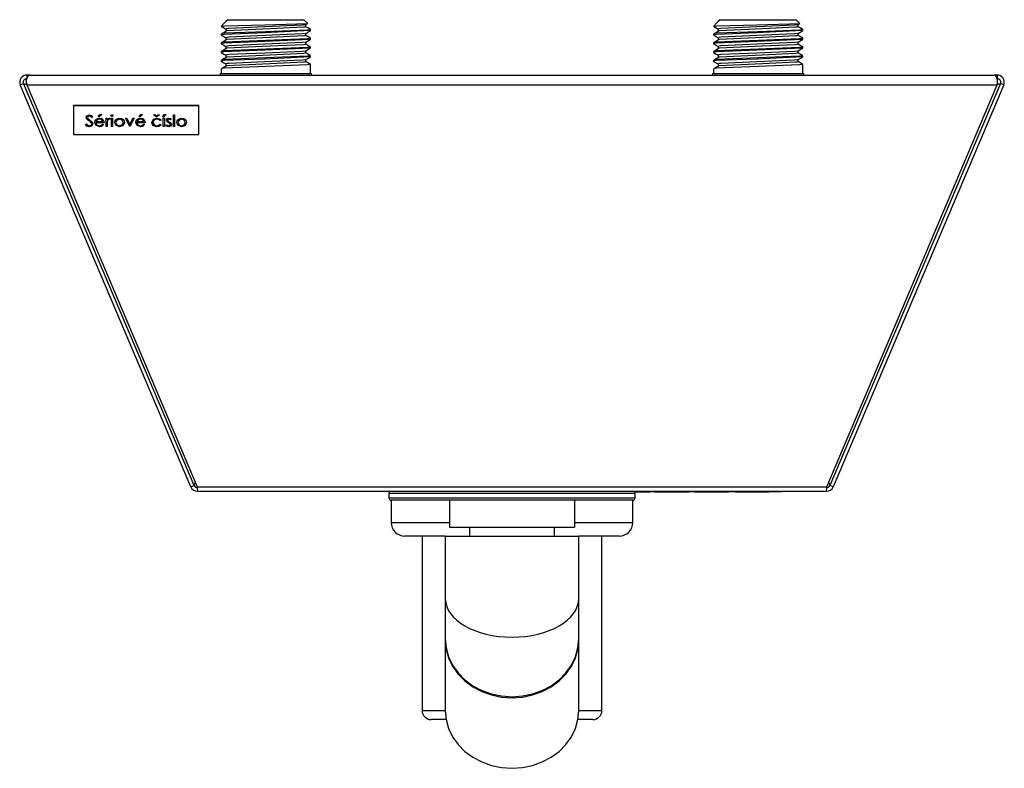
# Model space of a CAD drawing. Units: millimetres. Extents: x 6164 to 6853, y 4298 to 5739.
# Drawn here: x 6164 to 6384, y 4298 to 4465 of the extents above; entities that cross this region are included whole.
import ezdxf

# ---------------------------------------------------------------- set-up
doc = ezdxf.new("R2010")
doc.units = ezdxf.units.MM
doc.header["$PDSIZE"] = -1

msp = doc.modelspace()

# ---------------------------------------------------------------- linework, layer by layer
at = {"color": 7, "linetype": 'Continuous'}
for p, q in [((6210.52, 4464.76), (6210.08, 4464.32)), ((6210.52, 4464.76), (6227.52, 4464.76)), ((6228.36, 4463.92), (6227.52, 4464.76)), ((6320.52, 4464.76), (6320.08, 4464.32)), ((6320.52, 4464.76), (6337.52, 4464.76)), ((6338.36, 4463.92), (6337.52, 4464.76)), ((6209.71, 4463.95), (6209.09, 4463.33)), ((6209.71, 4463.95), (6210.08, 4464.32)), ((6210.08, 4462.7), (6210.08, 4462.21)), ((6210.08, 4462.7), (6210.08, 4462.21)), ((6227.95, 4463.65), (6228.3, 4463.86)), ((6227.96, 4463.18), (6227.96, 4463.66)), ((6229.02, 4462.33), (6229.02, 4462.57)), ((6319.71, 4463.95), (6319.09, 4463.33)), ((6319.71, 4463.95), (6320.08, 4464.32)), ((6320.08, 4462.7), (6320.08, 4462.21)), ((6320.08, 4462.7), (6320.08, 4462.21)), ((6337.95, 4463.65), (6338.3, 4463.86)), ((6337.96, 4463.18), (6337.96, 4463.66)), ((6339.02, 4462.33), (6339.02, 4462.57)), ((6209.02, 4461.6), (6209.02, 4461.35)), ((6210.08, 4460.74), (6210.08, 4460.25)), ((6210.08, 4460.74), (6210.08, 4460.25)), ((6227.96, 4461.23), (6227.96, 4461.71)), ((6229.02, 4460.37), (6229.02, 4460.62)), ((6319.02, 4461.6), (6319.02, 4461.35)), ((6320.08, 4460.74), (6320.08, 4460.25)), ((6320.08, 4460.74), (6320.08, 4460.25)), ((6337.96, 4461.23), (6337.96, 4461.71)), ((6339.02, 4460.37), (6339.02, 4460.62)), ((6209.02, 4459.64), (6209.02, 4459.4)), ((6210.08, 4458.79), (6210.08, 4458.3)), ((6210.08, 4458.79), (6210.08, 4458.3)), ((6227.96, 4459.28), (6227.96, 4459.76)), ((6229.02, 4458.42), (6229.02, 4458.67)), ((6319.02, 4459.64), (6319.02, 4459.4)), ((6320.08, 4458.79), (6320.08, 4458.3)), ((6320.08, 4458.79), (6320.08, 4458.3)), ((6337.96, 4459.28), (6337.96, 4459.76)), ((6339.02, 4458.42), (6339.02, 4458.67)), ((6209.02, 4457.69), (6209.02, 4457.44)), ((6210.08, 4456.83), (6210.08, 4456.35)), ((6210.08, 4456.83), (6210.08, 4456.35)), ((6227.96, 4457.32), (6227.96, 4457.8)), ((6227.96, 4455.37), (6227.96, 4455.85)), ((6229.02, 4456.47), (6229.02, 4456.71)), ((6319.02, 4457.69), (6319.02, 4457.44)), ((6320.08, 4456.83), (6320.08, 4456.35)), ((6320.08, 4456.83), (6320.08, 4456.35)), ((6337.96, 4457.32), (6337.96, 4457.8)), ((6337.96, 4455.37), (6337.96, 4455.85)), ((6339.02, 4456.47), (6339.02, 4456.71)), ((6209.02, 4455.73), (6209.02, 4455.49)), ((6209.02, 4453.78), (6209.02, 4452.76)), ((6210.08, 4454.88), (6210.08, 4454.39)), ((6210.08, 4454.88), (6210.08, 4454.39)), ((6229.02, 4452.76), (6229.02, 4454.76)), ((6319.02, 4455.73), (6319.02, 4455.49)), ((6319.02, 4453.78), (6319.02, 4452.76)), ((6320.08, 4454.88), (6320.08, 4454.39)), ((6320.08, 4454.88), (6320.08, 4454.39)), ((6339.02, 4452.76), (6339.02, 4454.76)), ((6165.55, 4451.3), (6165.6, 4451.56)), ((6165.6, 4452.4), (6165.6, 4451.6)), ((6166.31, 4452.4), (6165.6, 4452.4)), ((6165.6, 4451.56), (6165.68, 4451.8)), ((6165.61, 4451.6), (6165.6, 4451.6)), ((6165.68, 4451.8), (6165.78, 4452.01)), ((6165.78, 4452.01), (6165.9, 4452.18)), ((6165.9, 4452.18), (6166.03, 4452.3)), ((6166.03, 4452.3), (6166.16, 4452.38)), ((6166.16, 4452.38), (6166.31, 4452.4)), ((6166.31, 4452.4), (6381.73, 4452.4)), ((6208.82, 4452.76), (6208.82, 4452.4)), ((6208.82, 4452.76), (6219.02, 4452.76)), ((6219.02, 4452.76), (6229.22, 4452.76)), ((6229.22, 4452.4), (6229.22, 4452.76)), ((6318.82, 4452.76), (6318.82, 4452.4)), ((6318.82, 4452.76), (6329.02, 4452.76)), ((6329.02, 4452.76), (6339.22, 4452.76)), ((6339.22, 4452.4), (6339.22, 4452.76)), ((6382.44, 4452.4), (6381.73, 4452.4)), ((6382.44, 4451.6), (6382.42, 4451.6)), ((6382.44, 4452.4), (6382.44, 4451.6)), ((6164.13, 4450.18), (6164.86, 4450.49)), ((6202.24, 4360.38), (6164.13, 4450.18)), ((6202.98, 4360.69), (6164.86, 4450.49)), ((6165.51, 4451.02), (6165.55, 4451.3)), ((6165.51, 4450.74), (6165.51, 4451.02)), ((6165.53, 4450.45), (6165.51, 4450.74)), ((6165.57, 4450.18), (6165.53, 4450.45)), ((6165.57, 4450.18), (6382.47, 4450.18)), ((6165.57, 4450.18), (6203.69, 4360.38)), ((6344.35, 4360.38), (6382.47, 4450.18)), ((6383.17, 4450.49), (6345.06, 4360.69)), ((6383.91, 4450.18), (6345.79, 4360.38)), ((6383.91, 4450.18), (6383.17, 4450.49)), ((6204.02, 4445.58), (6176.02, 4445.58)), ((6176.02, 4445.54), (6176.02, 4445.58)), ((6204.02, 4445.54), (6176.02, 4445.54)), ((6176.02, 4445.54), (6176.02, 4439.09)), ((6204.02, 4445.54), (6204.02, 4445.58)), ((6204.02, 4439.09), (6204.02, 4445.54)), ((6179.13, 4442.93), (6179.13, 4442.91)), ((6179.54, 4443.26), (6179.54, 4443.24)), ((6180.32, 4443.08), (6180.09, 4442.93)), ((6180.32, 4443.07), (6180.09, 4442.91)), ((6180.09, 4442.93), (6180.09, 4442.91)), ((6181.54, 4443.04), (6181.93, 4443.57)), ((6181.79, 4443.04), (6181.54, 4443.04)), ((6181.79, 4443.06), (6181.55, 4443.06)), ((6182.33, 4443.57), (6181.79, 4443.04)), ((6182.31, 4443.57), (6181.79, 4443.06)), ((6181.79, 4443.06), (6181.79, 4443.04)), ((6181.93, 4443.57), (6182.33, 4443.57)), ((6183.3, 4442.74), (6183.55, 4442.74)), ((6183.3, 4440.86), (6183.3, 4442.74)), ((6183.55, 4442.74), (6183.55, 4442.46)), ((6184.27, 4442.71), (6184.13, 4442.51)), ((6184.25, 4442.71), (6184.13, 4442.53)), ((6184.48, 4442.74), (6184.73, 4442.74)), ((6184.48, 4440.86), (6184.48, 4442.74)), ((6184.6, 4443.16), (6184.6, 4443.14)), ((6184.73, 4442.74), (6184.73, 4440.86)), ((6187.68, 4442.74), (6187.95, 4442.74)), ((6188.61, 4440.86), (6187.68, 4442.74)), ((6188.61, 4440.88), (6187.69, 4442.74)), ((6187.95, 4442.74), (6188.63, 4441.37)), ((6188.63, 4441.37), (6189.31, 4442.74)), ((6189.58, 4442.74), (6188.64, 4440.86)), ((6189.57, 4442.74), (6188.64, 4440.88)), ((6189.31, 4442.74), (6189.58, 4442.74)), ((6190.69, 4443.04), (6191.09, 4443.57)), ((6190.94, 4443.04), (6190.69, 4443.04)), ((6190.94, 4443.06), (6190.71, 4443.06)), ((6191.48, 4443.57), (6190.94, 4443.04)), ((6191.46, 4443.57), (6190.94, 4443.06)), ((6190.94, 4443.06), (6190.94, 4443.04)), ((6191.09, 4443.57), (6191.48, 4443.57)), ((6193.92, 4443.47), (6194.29, 4443.47)), ((6194.47, 4443.04), (6193.92, 4443.47)), ((6194.47, 4443.06), (6193.95, 4443.47)), ((6194.29, 4443.47), (6194.59, 4443.24)), ((6194.47, 4443.06), (6194.47, 4443.04)), ((6194.7, 4443.06), (6194.47, 4443.06)), ((6194.7, 4443.04), (6194.47, 4443.04)), ((6194.59, 4443.24), (6194.88, 4443.47)), ((6195.25, 4443.47), (6194.7, 4443.04)), ((6195.22, 4443.47), (6194.7, 4443.06)), ((6194.7, 4443.06), (6194.7, 4443.04)), ((6194.88, 4443.47), (6195.25, 4443.47)), ((6195.93, 4443.04), (6196.33, 4443.57)), ((6196.18, 4443.04), (6195.93, 4443.04)), ((6196.18, 4443.06), (6195.95, 4443.06)), ((6196.08, 4442.74), (6196.33, 4442.74)), ((6196.08, 4440.86), (6196.08, 4442.74)), ((6196.72, 4443.57), (6196.18, 4443.04)), ((6196.7, 4443.57), (6196.18, 4443.06)), ((6196.18, 4443.06), (6196.18, 4443.04)), ((6196.33, 4443.57), (6196.72, 4443.57)), ((6196.33, 4442.74), (6196.33, 4440.86)), ((6198.37, 4443.5), (6198.62, 4443.5)), ((6198.37, 4440.86), (6198.37, 4443.5)), ((6198.62, 4443.5), (6198.62, 4440.86)), ((6178.7, 4441.36), (6178.94, 4441.49)), ((6179.04, 4442.53), (6179.04, 4442.51)), ((6179.5, 4442.18), (6179.5, 4442.16)), ((6179.55, 4440.81), (6179.55, 4440.79)), ((6180, 4441.77), (6180, 4441.75)), ((6180.1, 4441.51), (6180.1, 4441.49)), ((6182.87, 4441.77), (6181.03, 4441.77)), ((6181.03, 4441.77), (6181.03, 4441.75)), ((6182.87, 4441.75), (6181.03, 4441.75)), ((6181.06, 4442), (6181.06, 4441.98)), ((6181.06, 4441.98), (6182.61, 4441.98)), ((6181.3, 4442.39), (6181.3, 4442.37)), ((6181.81, 4440.84), (6181.81, 4440.83)), ((6181.83, 4442.56), (6181.83, 4442.54)), ((6182.53, 4441.45), (6182.76, 4441.34)), ((6182.61, 4442), (6182.61, 4441.98)), ((6183.55, 4440.88), (6183.3, 4440.88)), ((6183.55, 4440.86), (6183.3, 4440.86)), ((6183.55, 4441.51), (6183.55, 4441.49)), ((6183.55, 4441.49), (6183.55, 4440.86)), ((6183.59, 4442.16), (6183.59, 4442.14)), ((6184, 4442.56), (6184, 4442.54)), ((6184.13, 4442.53), (6184.13, 4442.51)), ((6184.73, 4440.88), (6184.48, 4440.88)), ((6184.73, 4440.86), (6184.48, 4440.86)), ((6185.52, 4441.81), (6185.52, 4441.79)), ((6186.33, 4442.56), (6186.33, 4442.54)), ((6186.33, 4440.84), (6186.33, 4440.83)), ((6187.14, 4441.81), (6187.14, 4441.79)), ((6188.61, 4440.88), (6188.61, 4440.86)), ((6188.64, 4440.88), (6188.61, 4440.88)), ((6188.64, 4440.86), (6188.61, 4440.86)), ((6188.64, 4440.88), (6188.64, 4440.86)), ((6192.02, 4441.77), (6190.19, 4441.77)), ((6190.19, 4441.77), (6190.19, 4441.75)), ((6192.02, 4441.75), (6190.19, 4441.75)), ((6190.21, 4442), (6190.21, 4441.98)), ((6190.21, 4441.98), (6191.77, 4441.98)), ((6190.46, 4442.39), (6190.46, 4442.37)), ((6190.97, 4440.84), (6190.97, 4440.83)), ((6190.99, 4442.56), (6190.99, 4442.54)), ((6191.69, 4441.45), (6191.91, 4441.34)), ((6191.77, 4442), (6191.77, 4441.98)), ((6193.78, 4441.82), (6193.78, 4441.8)), ((6194.65, 4442.56), (6194.65, 4442.54)), ((6194.65, 4440.84), (6194.65, 4440.83)), ((6195.61, 4442.35), (6195.4, 4442.23)), ((6195.61, 4442.33), (6195.4, 4442.21)), ((6195.4, 4442.23), (6195.4, 4442.21)), ((6195.4, 4441.39), (6195.61, 4441.26)), ((6196.33, 4440.88), (6196.08, 4440.88)), ((6196.33, 4440.86), (6196.08, 4440.86)), ((6196.72, 4441.08), (6196.89, 4441.25)), ((6196.92, 4442.01), (6196.92, 4441.99)), ((6197.08, 4442.31), (6197.08, 4442.29)), ((6197.28, 4441.75), (6197.28, 4441.73)), ((6197.31, 4440.84), (6197.31, 4440.83)), ((6197.35, 4442.56), (6197.35, 4442.54)), ((6197.59, 4441.56), (6197.59, 4441.54)), ((6197.65, 4441.38), (6197.65, 4441.36)), ((6197.87, 4442.53), (6197.7, 4442.36)), ((6197.87, 4442.51), (6197.7, 4442.35)), ((6197.7, 4442.36), (6197.7, 4442.35)), ((6198.62, 4440.88), (6198.37, 4440.88)), ((6198.62, 4440.86), (6198.37, 4440.86)), ((6199.38, 4441.81), (6199.38, 4441.79)), ((6200.19, 4442.56), (6200.19, 4442.54)), ((6200.19, 4440.84), (6200.19, 4440.83)), ((6200.99, 4441.81), (6200.99, 4441.79)), ((6176.02, 4439.09), (6204.02, 4439.09)), ((6202.24, 4360.38), (6202.98, 4360.69)), ((6203.69, 4360.38), (6344.35, 4360.38)), ((6203.72, 4359.4), (6344.32, 4359.4)), ((6334.32, 4359.3), (6301.32, 4359.3)), ((6301.38, 4359.25), (6302.11, 4359.25)), ((6302.11, 4359.25), (6302.11, 4359.3)), ((6302.11, 4359.25), (6304.93, 4359.25)), ((6304.93, 4359.25), (6304.93, 4359.3)), ((6305.95, 4359.25), (6307.2, 4359.25)), ((6305.96, 4359.25), (6305.96, 4359.3)), ((6307.19, 4359.25), (6309.69, 4359.25)), ((6307.2, 4359.25), (6307.2, 4359.3)), ((6309.69, 4359.25), (6309.69, 4359.3)), ((6309.69, 4359.25), (6313.52, 4359.25)), ((6313.52, 4359.25), (6313.52, 4359.3)), ((6314.79, 4359.25), (6314.79, 4359.3)), ((6314.8, 4359.25), (6314.8, 4359.3)), ((6314.8, 4359.25), (6315.86, 4359.25)), ((6315.86, 4359.25), (6315.86, 4359.3)), ((6315.86, 4359.25), (6318.16, 4359.25)), ((6318.15, 4359.25), (6320.44, 4359.25)), ((6318.16, 4359.25), (6318.16, 4359.3)), ((6320.44, 4359.25), (6320.44, 4359.3)), ((6320.44, 4359.25), (6322.37, 4359.25)), ((6322.37, 4359.25), (6322.37, 4359.3)), ((6323.9, 4359.25), (6323.9, 4359.3)), ((6323.9, 4359.25), (6325.14, 4359.25)), ((6325.14, 4359.25), (6325.14, 4359.3)), ((6325.14, 4359.25), (6327.64, 4359.25)), ((6327.64, 4359.25), (6327.64, 4359.3)), ((6327.64, 4359.25), (6331.47, 4359.25)), ((6331.47, 4359.25), (6331.47, 4359.3)), ((6334.32, 4359.3), (6334.32, 4359.4)), ((6345.79, 4360.38), (6345.06, 4360.69)), ((6246.52, 4358.9), (6246.52, 4357.9)), ((6301.52, 4358.9), (6246.52, 4358.9)), ((6246.52, 4357.9), (6301.52, 4357.9)), ((6247.02, 4357.4), (6247.02, 4352.4)), ((6301.02, 4357.4), (6247.02, 4357.4)), ((6260.02, 4357.4), (6260.02, 4351.4)), ((6288.02, 4357.4), (6288.02, 4351.4)), ((6301.02, 4352.4), (6301.02, 4357.4)), ((6301.52, 4357.9), (6301.52, 4358.9)), ((6247.02, 4352.4), (6260.02, 4352.4)), ((6288.02, 4352.4), (6301.02, 4352.4)), ((6260.02, 4351.4), (6288.02, 4351.4)), ((6264.52, 4351.4), (6264.52, 4349.4)), ((6283.52, 4349.4), (6283.52, 4351.4)), ((6259.12, 4349.4), (6250.02, 4349.4)), ((6253.92, 4349.4), (6253.92, 4310.4)), ((6259.12, 4349.4), (6259.12, 4335.4)), ((6259.12, 4349.4), (6288.92, 4349.4)), ((6288.92, 4335.4), (6288.92, 4349.4)), ((6298.02, 4349.4), (6288.92, 4349.4)), ((6294.12, 4310.4), (6294.12, 4349.4)), ((6259.12, 4335.4), (6259.12, 4326.4)), ((6288.92, 4326.4), (6288.92, 4335.4)), ((6259.12, 4326.4), (6259.3, 4324.39)), ((6259.12, 4326.15), (6259.12, 4310.4)), ((6259.12, 4326.15), (6259.3, 4324.14)), ((6288.74, 4324.39), (6288.92, 4326.4)), ((6288.74, 4324.14), (6288.92, 4326.15)), ((6288.92, 4310.4), (6288.92, 4326.15)), ((6259.3, 4324.39), (6259.85, 4322.42)), ((6259.3, 4324.14), (6259.85, 4322.17)), ((6288.19, 4322.42), (6288.74, 4324.39)), ((6288.19, 4322.17), (6288.74, 4324.14)), ((6259.85, 4322.42), (6260.74, 4320.55)), ((6259.85, 4322.17), (6260.74, 4320.3)), ((6287.29, 4320.55), (6288.19, 4322.42)), ((6287.29, 4320.3), (6288.19, 4322.17)), ((6260.74, 4320.55), (6261.96, 4318.82)), ((6260.74, 4320.3), (6261.96, 4318.57)), ((6286.07, 4318.82), (6287.29, 4320.55)), ((6286.07, 4318.57), (6287.29, 4320.3)), ((6261.96, 4318.82), (6263.48, 4317.28)), ((6261.96, 4318.57), (6263.48, 4317.03)), ((6263.48, 4317.28), (6265.26, 4315.96)), ((6282.78, 4315.96), (6284.55, 4317.28)), ((6284.55, 4317.28), (6286.07, 4318.82)), ((6284.55, 4317.03), (6286.07, 4318.57)), ((6263.48, 4317.03), (6265.26, 4315.71)), ((6265.26, 4315.96), (6267.25, 4314.91)), ((6265.26, 4315.71), (6267.25, 4314.66)), ((6280.78, 4314.91), (6282.78, 4315.96)), ((6280.78, 4314.66), (6282.78, 4315.71)), ((6282.78, 4315.71), (6284.55, 4317.03)), ((6267.25, 4314.91), (6269.41, 4314.13)), ((6267.25, 4314.66), (6269.41, 4313.88)), ((6269.41, 4314.13), (6271.69, 4313.66)), ((6269.41, 4313.88), (6271.69, 4313.41)), ((6271.69, 4313.66), (6274.02, 4313.5)), ((6271.69, 4313.41), (6274.02, 4313.25)), ((6274.02, 4313.5), (6276.35, 4313.66)), ((6274.02, 4313.25), (6276.35, 4313.41)), ((6276.35, 4313.66), (6278.62, 4314.13)), ((6276.35, 4313.41), (6278.62, 4313.88)), ((6278.62, 4314.13), (6280.78, 4314.91)), ((6278.62, 4313.88), (6280.78, 4314.66)), ((6253.92, 4310.4), (6259.12, 4310.4)), ((6259.3, 4308.4), (6255.92, 4308.4)), ((6259.12, 4310.4), (6259.3, 4308.39)), ((6259.3, 4308.39), (6259.85, 4306.42)), ((6288.19, 4306.42), (6288.74, 4308.39)), ((6288.74, 4308.39), (6288.92, 4310.4)), ((6292.12, 4308.4), (6288.74, 4308.4)), ((6288.92, 4310.4), (6294.12, 4310.4)), ((6259.85, 4306.42), (6260.74, 4304.55)), ((6287.29, 4304.55), (6288.19, 4306.42)), ((6260.74, 4304.55), (6261.96, 4302.82)), ((6286.07, 4302.82), (6287.29, 4304.55)), ((6261.96, 4302.82), (6263.48, 4301.28)), ((6284.55, 4301.28), (6286.07, 4302.82)), ((6263.48, 4301.28), (6265.26, 4299.96)), ((6265.26, 4299.96), (6267.25, 4298.91)), ((6280.78, 4298.91), (6282.78, 4299.96)), ((6282.78, 4299.96), (6284.55, 4301.28)), ((6267.25, 4298.91), (6269.41, 4298.13)), ((6269.41, 4298.13), (6271.69, 4297.66)), ((6271.69, 4297.66), (6274.02, 4297.5)), ((6274.02, 4297.5), (6276.35, 4297.66)), ((6276.35, 4297.66), (6278.62, 4298.13)), ((6278.62, 4298.13), (6280.78, 4298.91))]:
    msp.add_line(p, q, dxfattribs=at)
at = {"color": 7, "linetype": 'Continuous', "flags": 128}
for points in [[(6209.03, 4463.29), (6209.63, 4462.95), (6210.09, 4462.68)], [(6209.13, 4463.29), (6209.12, 4463.3), (6209.11, 4463.3), (6209.11, 4463.3), (6209.12, 4463.31), (6209.82, 4463.36), (6218.77, 4463.59), (6228.34, 4463.91)], [(6228.89, 4462.57), (6228.89, 4462.56), (6228.89, 4462.54), (6228.29, 4462.45), (6219.02, 4462.08), (6209.75, 4461.72), (6209.24, 4461.66), (6209.12, 4461.6)], [(6227.82, 4463.65), (6227.82, 4463.64), (6227.81, 4463.62), (6227.12, 4463.53), (6218.75, 4463.17), (6210.71, 4462.81), (6210.27, 4462.75), (6210.17, 4462.7)], [(6227.84, 4463.18), (6227.85, 4463.16), (6227.74, 4463.11), (6227.4, 4463.07), (6220, 4462.73), (6210.32, 4462.27)], [(6229, 4462.59), (6228.41, 4462.93), (6227.95, 4463.2)], [(6319.03, 4463.29), (6319.63, 4462.95), (6320.09, 4462.68)], [(6319.13, 4463.29), (6319.12, 4463.3), (6319.11, 4463.3), (6319.11, 4463.3), (6319.12, 4463.31), (6319.82, 4463.36), (6328.77, 4463.59), (6338.34, 4463.91)], [(6338.89, 4462.57), (6338.89, 4462.56), (6338.89, 4462.54), (6338.29, 4462.45), (6329.02, 4462.08), (6319.75, 4461.72), (6319.24, 4461.66), (6319.12, 4461.6)], [(6337.82, 4463.65), (6337.82, 4463.64), (6337.81, 4463.62), (6337.12, 4463.53), (6328.75, 4463.17), (6320.71, 4462.81), (6320.27, 4462.75), (6320.17, 4462.7)], [(6337.84, 4463.18), (6337.85, 4463.16), (6337.74, 4463.11), (6337.4, 4463.07), (6330, 4462.73), (6320.32, 4462.27)], [(6339, 4462.59), (6338.41, 4462.93), (6337.95, 4463.2)], [(6209.03, 4461.34), (6209.62, 4461), (6210.08, 4460.73)], [(6228.89, 4460.62), (6228.89, 4460.6), (6228.89, 4460.59), (6228.29, 4460.5), (6219.02, 4460.13), (6209.75, 4459.76), (6209.24, 4459.7), (6209.12, 4459.64)], [(6228.89, 4462.31), (6218.75, 4461.83), (6209.73, 4461.47), (6209.17, 4461.4), (6209.14, 4461.39), (6209.13, 4461.38), (6209.14, 4461.37), (6209.15, 4461.35)], [(6228.89, 4460.36), (6218.75, 4459.88), (6209.73, 4459.52), (6209.17, 4459.45), (6209.14, 4459.44), (6209.13, 4459.43), (6209.14, 4459.41), (6209.15, 4459.4)], [(6210.29, 4462.27), (6209.71, 4461.93), (6209.25, 4461.66)], [(6210.29, 4460.32), (6209.71, 4459.98), (6209.25, 4459.71)], [(6227.82, 4461.7), (6227.82, 4461.68), (6227.81, 4461.67), (6227.12, 4461.58), (6218.75, 4461.22), (6210.71, 4460.86), (6210.27, 4460.8), (6210.17, 4460.74)], [(6227.84, 4461.23), (6227.85, 4461.2), (6227.74, 4461.16), (6227.4, 4461.12), (6220, 4460.78), (6210.32, 4460.32)], [(6227.94, 4461.7), (6228.54, 4462.04), (6229, 4462.31)], [(6227.94, 4459.75), (6228.54, 4460.09), (6229, 4460.36)], [(6229, 4460.63), (6228.41, 4460.98), (6227.95, 4461.25)], [(6319.03, 4461.34), (6319.62, 4461), (6320.08, 4460.73)], [(6338.89, 4460.62), (6338.89, 4460.6), (6338.89, 4460.59), (6338.29, 4460.5), (6329.02, 4460.13), (6319.75, 4459.76), (6319.24, 4459.7), (6319.12, 4459.64)], [(6338.89, 4462.31), (6328.75, 4461.83), (6319.73, 4461.47), (6319.17, 4461.4), (6319.14, 4461.39), (6319.13, 4461.38), (6319.14, 4461.37), (6319.15, 4461.35)], [(6338.89, 4460.36), (6328.75, 4459.88), (6319.73, 4459.52), (6319.17, 4459.45), (6319.14, 4459.44), (6319.13, 4459.43), (6319.14, 4459.41), (6319.15, 4459.4)], [(6320.29, 4462.27), (6319.71, 4461.93), (6319.25, 4461.66)], [(6320.29, 4460.32), (6319.71, 4459.98), (6319.25, 4459.71)], [(6337.82, 4461.7), (6337.82, 4461.68), (6337.81, 4461.67), (6337.12, 4461.58), (6328.75, 4461.22), (6320.71, 4460.86), (6320.27, 4460.8), (6320.17, 4460.74)], [(6337.84, 4461.23), (6337.85, 4461.2), (6337.74, 4461.16), (6337.4, 4461.12), (6330, 4460.78), (6320.32, 4460.32)], [(6337.94, 4461.7), (6338.54, 4462.04), (6339, 4462.31)], [(6337.94, 4459.75), (6338.54, 4460.09), (6339, 4460.36)], [(6339, 4460.63), (6338.41, 4460.98), (6337.95, 4461.25)], [(6209.03, 4459.38), (6209.62, 4459.04), (6210.08, 4458.78)], [(6228.89, 4458.67), (6228.89, 4458.65), (6228.89, 4458.64), (6228.29, 4458.54), (6219.02, 4458.18), (6209.75, 4457.81), (6209.24, 4457.75), (6209.12, 4457.69)], [(6228.89, 4458.4), (6218.75, 4457.92), (6209.73, 4457.56), (6209.17, 4457.5), (6209.14, 4457.48), (6209.13, 4457.47), (6209.14, 4457.46), (6209.15, 4457.44)], [(6210.29, 4458.37), (6209.71, 4458.02), (6209.25, 4457.76)], [(6227.82, 4459.75), (6227.82, 4459.73), (6227.81, 4459.72), (6227.12, 4459.63), (6218.75, 4459.27), (6210.71, 4458.91), (6210.27, 4458.85), (6210.17, 4458.79)], [(6227.84, 4459.28), (6227.85, 4459.25), (6227.74, 4459.21), (6227.4, 4459.16), (6220, 4458.82), (6210.32, 4458.37)], [(6227.94, 4457.79), (6228.54, 4458.14), (6229, 4458.4)], [(6229, 4458.68), (6228.41, 4459.02), (6227.95, 4459.29)], [(6319.03, 4459.38), (6319.62, 4459.04), (6320.08, 4458.78)], [(6338.89, 4458.67), (6338.89, 4458.65), (6338.89, 4458.64), (6338.29, 4458.54), (6329.02, 4458.18), (6319.75, 4457.81), (6319.24, 4457.75), (6319.12, 4457.69)], [(6338.89, 4458.4), (6328.75, 4457.92), (6319.73, 4457.56), (6319.17, 4457.5), (6319.14, 4457.48), (6319.13, 4457.47), (6319.14, 4457.46), (6319.15, 4457.44)], [(6320.29, 4458.37), (6319.71, 4458.02), (6319.25, 4457.76)], [(6337.82, 4459.75), (6337.82, 4459.73), (6337.81, 4459.72), (6337.12, 4459.63), (6328.75, 4459.27), (6320.71, 4458.91), (6320.27, 4458.85), (6320.17, 4458.79)], [(6337.84, 4459.28), (6337.85, 4459.25), (6337.74, 4459.21), (6337.4, 4459.16), (6330, 4458.82), (6320.32, 4458.37)], [(6337.94, 4457.79), (6338.54, 4458.14), (6339, 4458.4)], [(6339, 4458.68), (6338.41, 4459.02), (6337.95, 4459.29)], [(6209.03, 4457.43), (6209.62, 4457.09), (6210.08, 4456.82)], [(6228.89, 4456.71), (6228.89, 4456.7), (6228.89, 4456.68), (6228.29, 4456.59), (6219.02, 4456.22), (6209.75, 4455.86), (6209.24, 4455.8), (6209.12, 4455.73)], [(6228.89, 4456.45), (6218.75, 4455.97), (6209.73, 4455.61), (6209.17, 4455.54), (6209.14, 4455.53), (6209.13, 4455.52), (6209.14, 4455.51), (6209.15, 4455.49)], [(6210.29, 4456.41), (6209.71, 4456.07), (6209.25, 4455.8)], [(6227.82, 4457.79), (6227.82, 4457.78), (6227.81, 4457.76), (6227.12, 4457.67), (6218.75, 4457.31), (6210.71, 4456.95), (6210.27, 4456.89), (6210.17, 4456.83)], [(6227.82, 4455.84), (6227.82, 4455.82), (6227.81, 4455.81), (6227.12, 4455.72), (6218.75, 4455.36), (6210.71, 4455), (6210.27, 4454.94), (6210.17, 4454.88)], [(6227.84, 4457.32), (6227.85, 4457.29), (6227.74, 4457.25), (6227.4, 4457.21), (6220, 4456.87), (6210.32, 4456.41)], [(6227.94, 4455.84), (6228.54, 4456.18), (6229, 4456.45)], [(6229, 4456.73), (6228.41, 4457.07), (6227.95, 4457.34)], [(6319.03, 4457.43), (6319.62, 4457.09), (6320.08, 4456.82)], [(6338.89, 4456.71), (6338.89, 4456.7), (6338.89, 4456.68), (6338.29, 4456.59), (6329.02, 4456.22), (6319.75, 4455.86), (6319.24, 4455.8), (6319.12, 4455.73)], [(6338.89, 4456.45), (6328.75, 4455.97), (6319.73, 4455.61), (6319.17, 4455.54), (6319.14, 4455.53), (6319.13, 4455.52), (6319.14, 4455.51), (6319.15, 4455.49)], [(6320.29, 4456.41), (6319.71, 4456.07), (6319.25, 4455.8)], [(6337.82, 4457.79), (6337.82, 4457.78), (6337.81, 4457.76), (6337.12, 4457.67), (6328.75, 4457.31), (6320.71, 4456.95), (6320.27, 4456.89), (6320.17, 4456.83)], [(6337.82, 4455.84), (6337.82, 4455.82), (6337.81, 4455.81), (6337.12, 4455.72), (6328.75, 4455.36), (6320.71, 4455), (6320.27, 4454.94), (6320.17, 4454.88)], [(6337.84, 4457.32), (6337.85, 4457.29), (6337.74, 4457.25), (6337.4, 4457.21), (6330, 4456.87), (6320.32, 4456.41)], [(6337.94, 4455.84), (6338.54, 4456.18), (6339, 4456.45)], [(6339, 4456.73), (6338.41, 4457.07), (6337.95, 4457.34)], [(6209.03, 4455.47), (6209.62, 4455.14), (6210.08, 4454.87)], [(6228.89, 4454.76), (6228.89, 4454.74), (6228.89, 4454.73), (6228.29, 4454.64), (6219.02, 4454.27), (6209.75, 4453.9), (6209.24, 4453.84), (6209.12, 4453.78)], [(6210.29, 4454.46), (6209.71, 4454.12), (6209.25, 4453.85)], [(6227.84, 4455.37), (6227.85, 4455.34), (6227.74, 4455.3), (6227.4, 4455.25), (6220, 4454.91), (6210.32, 4454.46)], [(6229, 4454.77), (6228.41, 4455.12), (6227.95, 4455.39)], [(6319.03, 4455.47), (6319.62, 4455.14), (6320.08, 4454.87)], [(6338.89, 4454.76), (6338.89, 4454.74), (6338.89, 4454.73), (6338.29, 4454.64), (6329.02, 4454.27), (6319.75, 4453.9), (6319.24, 4453.84), (6319.12, 4453.78)], [(6320.29, 4454.46), (6319.71, 4454.12), (6319.25, 4453.85)], [(6337.84, 4455.37), (6337.85, 4455.34), (6337.74, 4455.3), (6337.4, 4455.25), (6330, 4454.91), (6320.32, 4454.46)], [(6339, 4454.77), (6338.41, 4455.12), (6337.95, 4455.39)], [(6178.88, 4442.9), (6179.13, 4443.37), (6179.57, 4443.5)], [(6179.04, 4442.53), (6178.91, 4442.74), (6178.88, 4442.92)], [(6179.04, 4442.51), (6178.91, 4442.72), (6178.88, 4442.9)], [(6179.54, 4443.26), (6179.23, 4443.15), (6179.13, 4442.93)], [(6179.54, 4443.24), (6179.23, 4443.13), (6179.13, 4442.91)], [(6179.13, 4442.91), (6179.2, 4442.71), (6179.32, 4442.58)], [(6179.31, 4442.58), (6179.52, 4442.43), (6179.69, 4442.32)], [(6180.09, 4442.93), (6179.83, 4443.18), (6179.54, 4443.26)], [(6180.09, 4442.91), (6179.83, 4443.16), (6179.54, 4443.24)], [(6179.57, 4443.5), (6180.05, 4443.34), (6180.32, 4443.07)], [(6181.02, 4442.42), (6181.42, 4442.71), (6181.82, 4442.77)], [(6181.82, 4442.77), (6182.33, 4442.66), (6182.64, 4442.4)], [(6183.54, 4442.46), (6183.79, 4442.7), (6184.05, 4442.77)], [(6184.04, 4442.77), (6184.17, 4442.75), (6184.27, 4442.71)], [(6184.37, 4443.34), (6184.46, 4443.49), (6184.6, 4443.53)], [(6184.6, 4443.16), (6184.43, 4443.23), (6184.37, 4443.35)], [(6184.6, 4443.14), (6184.43, 4443.21), (6184.37, 4443.34)], [(6184.6, 4443.53), (6184.78, 4443.47), (6184.84, 4443.34)], [(6184.84, 4443.35), (6184.75, 4443.2), (6184.6, 4443.16)], [(6184.84, 4443.34), (6184.75, 4443.18), (6184.6, 4443.14)], [(6185.55, 4442.46), (6185.95, 4442.72), (6186.33, 4442.77)], [(6186.33, 4442.77), (6186.8, 4442.68), (6187.11, 4442.46)], [(6190.17, 4442.42), (6190.58, 4442.71), (6190.97, 4442.77)], [(6190.97, 4442.77), (6191.49, 4442.66), (6191.8, 4442.4)], [(6193.52, 4441.78), (6193.95, 4442.57), (6194.67, 4442.77)], [(6194.67, 4442.77), (6195.26, 4442.64), (6195.61, 4442.33)], [(6196.83, 4442.28), (6197.01, 4442.66), (6197.35, 4442.77)], [(6197.35, 4442.77), (6197.67, 4442.67), (6197.87, 4442.51)], [(6199.41, 4442.46), (6199.81, 4442.72), (6200.19, 4442.77)], [(6200.18, 4442.77), (6200.66, 4442.68), (6200.96, 4442.46)], [(6179.55, 4440.81), (6178.99, 4441.01), (6178.7, 4441.37)], [(6179.55, 4440.79), (6178.99, 4440.99), (6178.7, 4441.36)], [(6178.94, 4441.49), (6179.22, 4441.16), (6179.55, 4441.06)], [(6179.49, 4442.18), (6179.23, 4442.36), (6179.04, 4442.53)], [(6179.49, 4442.16), (6179.23, 4442.34), (6179.04, 4442.51)], [(6180, 4441.77), (6179.73, 4442.01), (6179.5, 4442.18)], [(6180, 4441.75), (6179.73, 4441.99), (6179.5, 4442.16)], [(6180.35, 4441.51), (6180.05, 4440.97), (6179.55, 4440.81)], [(6179.55, 4441.06), (6179.96, 4441.2), (6180.1, 4441.49)], [(6180.35, 4441.49), (6180.05, 4440.95), (6179.55, 4440.79)], [(6179.69, 4442.32), (6180.18, 4441.92), (6180.35, 4441.49)], [(6180.1, 4441.51), (6180.07, 4441.66), (6180, 4441.77)], [(6180.1, 4441.49), (6180.07, 4441.64), (6180, 4441.75)], [(6180.78, 4441.79), (6180.86, 4442.17), (6181.02, 4442.42)], [(6181.81, 4440.84), (6181.01, 4441.19), (6180.78, 4441.81)], [(6181.81, 4440.83), (6181.01, 4441.18), (6180.78, 4441.79)], [(6181.03, 4441.75), (6181.3, 4441.21), (6181.78, 4441.06)], [(6181.3, 4442.39), (6181.14, 4442.19), (6181.06, 4442)], [(6181.3, 4442.37), (6181.14, 4442.17), (6181.06, 4441.98)], [(6181.83, 4442.56), (6181.52, 4442.51), (6181.3, 4442.39)], [(6181.83, 4442.54), (6181.52, 4442.49), (6181.3, 4442.37)], [(6181.78, 4441.06), (6182.26, 4441.18), (6182.53, 4441.45)], [(6182.75, 4441.36), (6182.31, 4440.94), (6181.81, 4440.84)], [(6182.75, 4441.34), (6182.31, 4440.93), (6181.81, 4440.83)], [(6182.61, 4442), (6182.28, 4442.45), (6181.83, 4442.56)], [(6182.61, 4441.98), (6182.28, 4442.43), (6181.83, 4442.54)], [(6182.64, 4442.4), (6182.82, 4442.05), (6182.87, 4441.75)], [(6183.59, 4442.16), (6183.55, 4441.8), (6183.55, 4441.51)], [(6183.59, 4442.14), (6183.55, 4441.78), (6183.55, 4441.49)], [(6184, 4442.56), (6183.7, 4442.4), (6183.59, 4442.16)], [(6184, 4442.54), (6183.7, 4442.38), (6183.59, 4442.14)], [(6184.12, 4442.53), (6184.06, 4442.55), (6184, 4442.56)], [(6184.12, 4442.51), (6184.06, 4442.54), (6184, 4442.54)], [(6185.27, 4441.79), (6185.36, 4442.19), (6185.55, 4442.46)], [(6186.33, 4440.84), (6185.51, 4441.19), (6185.27, 4441.81)], [(6186.33, 4440.83), (6185.51, 4441.17), (6185.27, 4441.79)], [(6186.33, 4442.56), (6185.71, 4442.29), (6185.52, 4441.81)], [(6186.33, 4442.54), (6185.71, 4442.27), (6185.52, 4441.79)], [(6185.52, 4441.79), (6185.81, 4441.22), (6186.33, 4441.06)], [(6187.13, 4441.81), (6186.84, 4442.39), (6186.33, 4442.56)], [(6187.13, 4441.79), (6186.84, 4442.37), (6186.33, 4442.54)], [(6187.39, 4441.81), (6187.01, 4441.06), (6186.33, 4440.84)], [(6187.39, 4441.79), (6187.01, 4441.04), (6186.33, 4440.83)], [(6186.33, 4441.06), (6186.95, 4441.32), (6187.14, 4441.79)], [(6187.11, 4442.46), (6187.33, 4442.11), (6187.39, 4441.79)], [(6189.93, 4441.79), (6190.01, 4442.17), (6190.17, 4442.42)], [(6190.96, 4440.84), (6190.16, 4441.19), (6189.94, 4441.81)], [(6190.96, 4440.83), (6190.16, 4441.18), (6189.94, 4441.79)], [(6190.19, 4441.75), (6190.45, 4441.21), (6190.93, 4441.06)], [(6190.46, 4442.39), (6190.29, 4442.19), (6190.21, 4442)], [(6190.46, 4442.37), (6190.29, 4442.17), (6190.21, 4441.98)], [(6190.98, 4442.56), (6190.67, 4442.51), (6190.46, 4442.39)], [(6190.98, 4442.54), (6190.67, 4442.49), (6190.46, 4442.37)], [(6190.93, 4441.06), (6191.42, 4441.18), (6191.69, 4441.45)], [(6191.91, 4441.36), (6191.46, 4440.94), (6190.97, 4440.84)], [(6191.91, 4441.34), (6191.46, 4440.93), (6190.97, 4440.83)], [(6191.76, 4442), (6191.44, 4442.45), (6190.99, 4442.56)], [(6191.76, 4441.98), (6191.44, 4442.43), (6190.99, 4442.54)], [(6191.8, 4442.4), (6191.98, 4442.05), (6192.02, 4441.75)], [(6194.65, 4440.84), (6193.79, 4441.17), (6193.53, 4441.8)], [(6194.65, 4440.83), (6193.79, 4441.15), (6193.53, 4441.78)], [(6194.65, 4442.56), (6193.99, 4442.31), (6193.78, 4441.82)], [(6194.65, 4442.54), (6193.99, 4442.29), (6193.78, 4441.8)], [(6193.78, 4441.8), (6194.11, 4441.21), (6194.66, 4441.06)], [(6195.4, 4442.23), (6195.02, 4442.5), (6194.65, 4442.56)], [(6195.4, 4442.21), (6195.02, 4442.48), (6194.65, 4442.54)], [(6194.65, 4441.06), (6195.12, 4441.16), (6195.4, 4441.39)], [(6195.61, 4441.28), (6195.13, 4440.92), (6194.65, 4440.84)], [(6195.61, 4441.26), (6195.13, 4440.9), (6194.65, 4440.83)], [(6197.3, 4440.84), (6196.95, 4440.93), (6196.72, 4441.1)], [(6197.3, 4440.83), (6196.95, 4440.91), (6196.72, 4441.08)], [(6196.92, 4442.01), (6196.85, 4442.17), (6196.83, 4442.3)], [(6196.92, 4441.99), (6196.85, 4442.15), (6196.83, 4442.28)], [(6196.89, 4441.25), (6197.09, 4441.1), (6197.29, 4441.06)], [(6197.27, 4441.75), (6197.06, 4441.88), (6196.92, 4442.01)], [(6197.27, 4441.73), (6197.06, 4441.86), (6196.92, 4441.99)], [(6197.35, 4442.56), (6197.14, 4442.47), (6197.08, 4442.31)], [(6197.35, 4442.54), (6197.14, 4442.45), (6197.08, 4442.29)], [(6197.08, 4442.29), (6197.1, 4442.19), (6197.15, 4442.12)], [(6197.15, 4442.12), (6197.31, 4442), (6197.44, 4441.92)], [(6197.58, 4441.56), (6197.42, 4441.68), (6197.28, 4441.75)], [(6197.58, 4441.54), (6197.42, 4441.66), (6197.28, 4441.73)], [(6197.29, 4441.06), (6197.57, 4441.16), (6197.65, 4441.36)], [(6197.9, 4441.39), (6197.69, 4440.96), (6197.31, 4440.84)], [(6197.9, 4441.37), (6197.69, 4440.95), (6197.31, 4440.83)], [(6197.7, 4442.36), (6197.52, 4442.51), (6197.35, 4442.56)], [(6197.7, 4442.35), (6197.52, 4442.49), (6197.35, 4442.54)], [(6197.44, 4441.92), (6197.66, 4441.79), (6197.81, 4441.66)], [(6197.65, 4441.38), (6197.63, 4441.49), (6197.59, 4441.56)], [(6197.65, 4441.36), (6197.63, 4441.47), (6197.59, 4441.54)], [(6197.81, 4441.66), (6197.89, 4441.5), (6197.91, 4441.37)], [(6199.12, 4441.79), (6199.21, 4442.19), (6199.41, 4442.46)], [(6200.18, 4440.84), (6199.37, 4441.19), (6199.13, 4441.81)], [(6200.18, 4440.83), (6199.37, 4441.17), (6199.13, 4441.79)], [(6200.18, 4442.56), (6199.56, 4442.29), (6199.38, 4441.81)], [(6200.18, 4442.54), (6199.56, 4442.27), (6199.38, 4441.79)], [(6199.38, 4441.79), (6199.67, 4441.22), (6200.19, 4441.06)], [(6200.18, 4441.06), (6200.81, 4441.32), (6200.99, 4441.79)], [(6200.99, 4441.81), (6200.7, 4442.39), (6200.19, 4442.56)], [(6200.99, 4441.79), (6200.7, 4442.37), (6200.19, 4442.54)], [(6201.24, 4441.81), (6200.86, 4441.06), (6200.19, 4440.84)], [(6201.24, 4441.79), (6200.86, 4441.04), (6200.19, 4440.83)], [(6200.96, 4442.46), (6201.19, 4442.11), (6201.24, 4441.79)], [(6202.98, 4360.69), (6203.06, 4360.97), (6203.31, 4361.28)], [(6344.73, 4361.28), (6345.02, 4360.9), (6345.06, 4360.69)]]:
    msp.add_lwpolyline(points, dxfattribs=at)
at = {"color": 7, "linetype": 'Continuous'}
for centre, radius, start, end in [((6165.6, 4450.8), 1.6, 90, 203.0002), ((6165.6, 4450.8), 0.8, 90, 203.0001), ((6382.44, 4450.8), 1.6, 336.9998, 90), ((6382.44, 4450.8), 0.8, 336.9999, 90), ((6165.3, 4451.42), 1.03, 245.0118, 294.9882), ((6382.74, 4451.41), 1.01, 244.6586, 295.3414), ((6203.72, 4361), 1.6, 203, 270), ((6203.72, 4361), 0.8, 203, 270), ((6247.02, 4358.9), 0.5, 90, 180), ((6301.02, 4358.9), 0.5, 360, 90), ((6344.32, 4361), 0.8, 270, 337), ((6344.32, 4361), 1.6, 270, 337), ((6247.02, 4357.9), 0.5, 180, 269.9999), ((6301.02, 4357.9), 0.5, 270.0001, 0), ((6250.02, 4352.4), 3, 180, 270), ((6298.02, 4352.4), 3, 270, 360), ((6255.92, 4310.4), 2, 180, 270), ((6292.12, 4310.4), 2, 270, 0)]:
    msp.add_arc(centre, radius, start, end, dxfattribs=at)
for centre, major_axis, ratio, start_param, end_param in [((6381.73, 4450.8), (0, 1.6), 0.5, 4.310963, 6.283185), ((6203.72, 4361), (0, 1.6), 0.019892, 1.972222, 3.141593), ((6344.32, 4361), (0, 1.6), 0.019892, 3.141593, 4.310963), ((6274.02, 4335.4), (14.9, 0), 0.57735, 3.141593, 4.712389), ((6274.02, 4335.4), (14.9, 0), 0.57735, 4.712389, 6.283185)]:
    msp.add_ellipse(centre, major_axis=major_axis, ratio=ratio, start_param=start_param, end_param=end_param, dxfattribs=at)
for p in [(6229.22, 4452.4), (6318.82, 4452.4)]:
    msp.add_point(p, dxfattribs=at)

doc.saveas('drawing.dxf')
